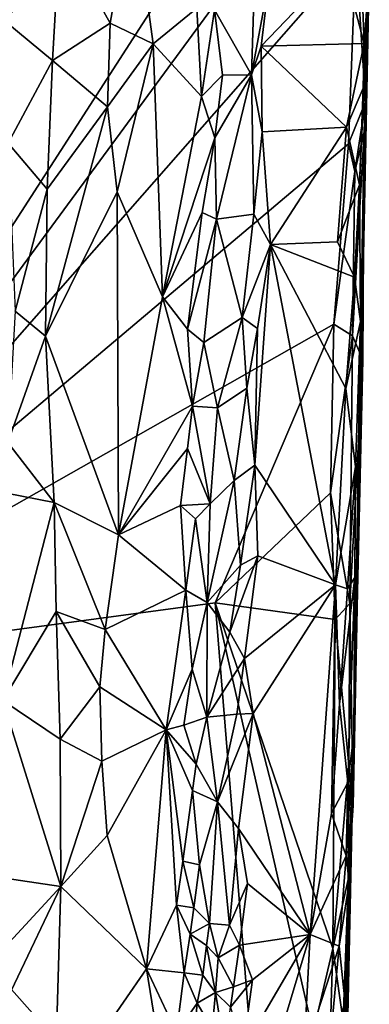
# Model space of a CAD drawing. Units: metres. Extents: x 29 to 30.2, y -12.5 to 12.2.
# Drawn here: x 29.8 to 30, y 2.8 to 3.5 of the extents above; entities that cross this region are included whole.
import ezdxf

# ---------------------------------------------------------------- set-up
doc = ezdxf.new("R2010")
doc.units = ezdxf.units.M

msp = doc.modelspace()

# ---------------------------------------------------------------- linework, layer by layer
at = {"layer": '1'}
for points in [[(29.56649, 3.03283, -1.673), (29.7102, 4.04772, -1.67647), (30.02095, 3.73736, -1.67065)], [(30.02095, 3.73736, -1.67065), (30.01786, 3.64681, -1.67022), (29.56649, 3.03283, -1.673)], [(29.56649, 3.03283, -1.673), (30.01786, 3.64681, -1.67022), (30.02617, 3.55592, -1.6686)], [(29.80987, 3.56978, -1.44373), (29.84674, 3.50385, -1.44828), (29.8633, 3.59768, -1.44917)], [(29.84674, 3.50385, -1.44828), (29.87821, 3.48877, -1.45551), (29.8633, 3.59768, -1.44917)], [(29.8633, 3.59768, -1.44917), (29.87821, 3.48877, -1.45551), (29.90992, 3.51501, -1.46103)], [(30.03307, 3.44658, -1.65873), (30.02617, 3.55592, -1.6686), (30.03593, 3.57288, -1.66251)], [(30.03307, 3.44658, -1.65873), (30.03593, 3.57288, -1.66251), (30.03577, 3.53967, -1.42994)], [(29.73293, 3.54834, -1.43945), (29.77051, 3.50498, -1.43414), (29.80987, 3.56978, -1.44373)], [(29.77051, 3.50498, -1.43414), (29.80468, 3.47681, -1.44046), (29.80987, 3.56978, -1.44373)], [(29.80987, 3.56978, -1.44373), (29.80468, 3.47681, -1.44046), (29.84674, 3.50385, -1.44828)], [(30.01625, 3.54909, -1.4045), (30.03211, 3.48903, -1.41033), (30.02921, 3.56426, -1.40978)], [(30.02921, 3.56426, -1.40978), (30.03211, 3.48903, -1.41033), (30.03577, 3.53967, -1.42994)], [(30.02066, 3.41585, -1.66813), (29.56649, 3.03283, -1.673), (30.02617, 3.55592, -1.6686)], [(29.92277, 3.51358, -1.45706), (29.94986, 3.46634, -1.41104), (29.95263, 3.55192, -1.41155)], [(29.95263, 3.55192, -1.41155), (29.94986, 3.46634, -1.41104), (29.96284, 3.53606, -1.40709)], [(30.02066, 3.41585, -1.66813), (30.02617, 3.55592, -1.6686), (30.03307, 3.44658, -1.65873)], [(29.96284, 3.53606, -1.40709), (29.95693, 3.48712, -1.40551), (30.01625, 3.54909, -1.4045)], [(30.01625, 3.54909, -1.4045), (29.95693, 3.48712, -1.40551), (30.03211, 3.48903, -1.41033)], [(29.94986, 3.46634, -1.41104), (29.95693, 3.48712, -1.40551), (29.96284, 3.53606, -1.40709)], [(30.02955, 3.28618, -1.41699), (30.02472, 2.9847, -1.6018), (30.03577, 3.53967, -1.42994)], [(30.03577, 3.53967, -1.42994), (30.02472, 2.9847, -1.6018), (30.03219, 3.42457, -1.65905)], [(30.02874, 3.38588, -1.40948), (30.02955, 3.28618, -1.41699), (30.03577, 3.53967, -1.42994)], [(30.03146, 3.45658, -1.41391), (30.02874, 3.38588, -1.40948), (30.03577, 3.53967, -1.42994)], [(30.03211, 3.48903, -1.41033), (30.03146, 3.45658, -1.41391), (30.03577, 3.53967, -1.42994)], [(30.03219, 3.42457, -1.65905), (30.03307, 3.44658, -1.65873), (30.03577, 3.53967, -1.42994)], [(29.87821, 3.48877, -1.45551), (29.91347, 3.45045, -1.46075), (29.90992, 3.51501, -1.46103)], [(29.90992, 3.51501, -1.46103), (29.91347, 3.45045, -1.46075), (29.92277, 3.51358, -1.45706)], [(29.92277, 3.51358, -1.45706), (29.91347, 3.45045, -1.46075), (29.92875, 3.4659, -1.45046)], [(29.92277, 3.51358, -1.45706), (29.92875, 3.4659, -1.45046), (29.94986, 3.46634, -1.41104)], [(29.77051, 3.50498, -1.43414), (29.77233, 3.41641, -1.43518), (29.80468, 3.47681, -1.44046)], [(29.84478, 3.44281, -1.45514), (29.84674, 3.50385, -1.44828), (29.80468, 3.47681, -1.44046)], [(29.84674, 3.50385, -1.44828), (29.84478, 3.44281, -1.45514), (29.87821, 3.48877, -1.45551)], [(29.84478, 3.44281, -1.45514), (29.85179, 3.38072, -1.45911), (29.87821, 3.48877, -1.45551)], [(29.85179, 3.38072, -1.45911), (29.88495, 3.3042, -1.45856), (29.87821, 3.48877, -1.45551)], [(29.87821, 3.48877, -1.45551), (29.88495, 3.3042, -1.45856), (29.91347, 3.45045, -1.46075)], [(29.94986, 3.46634, -1.41104), (29.95759, 3.42466, -1.40491), (29.95693, 3.48712, -1.40551)], [(29.95693, 3.48712, -1.40551), (30.01923, 3.42797, -1.4046), (30.03211, 3.48903, -1.41033)], [(29.95693, 3.48712, -1.40551), (29.95759, 3.42466, -1.40491), (30.01923, 3.42797, -1.4046)], [(30.03211, 3.48903, -1.41033), (30.01923, 3.42797, -1.4046), (30.03146, 3.45658, -1.41391)], [(29.80468, 3.47681, -1.44046), (29.77233, 3.41641, -1.43518), (29.80062, 3.38282, -1.43904)], [(29.84478, 3.44281, -1.45514), (29.80468, 3.47681, -1.44046), (29.80062, 3.38282, -1.43904)], [(29.91347, 3.45045, -1.46075), (29.92312, 3.42035, -1.45437), (29.92875, 3.4659, -1.45046)], [(29.92875, 3.4659, -1.45046), (29.92312, 3.42035, -1.45437), (29.94986, 3.46634, -1.41104)], [(29.92312, 3.42035, -1.45437), (29.92423, 3.36096, -1.44746), (29.94986, 3.46634, -1.41104)], [(29.94986, 3.46634, -1.41104), (29.92423, 3.36096, -1.44746), (29.95158, 3.36463, -1.40605)], [(29.94986, 3.46634, -1.41104), (29.95158, 3.36463, -1.40605), (29.95759, 3.42466, -1.40491)], [(29.91347, 3.45045, -1.46075), (29.88495, 3.3042, -1.45856), (29.92312, 3.42035, -1.45437)], [(30.01923, 3.42797, -1.4046), (30.02874, 3.38588, -1.40948), (30.03146, 3.45658, -1.41391)], [(29.79944, 3.27548, -1.4363), (29.85179, 3.38072, -1.45911), (29.84478, 3.44281, -1.45514)], [(29.84478, 3.44281, -1.45514), (29.80062, 3.38282, -1.43904), (29.79944, 3.27548, -1.4363)], [(30.02542, 3.39557, -1.66638), (30.02066, 3.41585, -1.66813), (30.03307, 3.44658, -1.65873)], [(30.03219, 3.42457, -1.65905), (30.02542, 3.39557, -1.66638), (30.03307, 3.44658, -1.65873)], [(29.95759, 3.42466, -1.40491), (29.95158, 3.36463, -1.40605), (29.9637, 3.34243, -1.40315)], [(29.95759, 3.42466, -1.40491), (29.9637, 3.34243, -1.40315), (30.01923, 3.42797, -1.4046)], [(29.9637, 3.34243, -1.40315), (30.01272, 3.34442, -1.40164), (30.01923, 3.42797, -1.4046)], [(30.01923, 3.42797, -1.4046), (30.01272, 3.34442, -1.40164), (30.02874, 3.38588, -1.40948)], [(30.03115, 3.25813, -1.65294), (30.02363, 3.27574, -1.6633), (30.03219, 3.42457, -1.65905)], [(30.03219, 3.42457, -1.65905), (30.02363, 3.27574, -1.6633), (30.02542, 3.39557, -1.66638)], [(30.03219, 3.42457, -1.65905), (30.02472, 2.9847, -1.6018), (30.03115, 3.25813, -1.65294)], [(30.01014, 3.28424, -1.66652), (29.56649, 3.03283, -1.673), (30.02066, 3.41585, -1.66813)], [(29.77233, 3.41641, -1.43518), (29.77739, 3.29383, -1.43644), (29.80062, 3.38282, -1.43904)], [(29.88495, 3.3042, -1.45856), (29.91378, 3.36571, -1.45643), (29.92312, 3.42035, -1.45437)], [(29.92312, 3.42035, -1.45437), (29.91378, 3.36571, -1.45643), (29.92423, 3.36096, -1.44746)], [(30.01014, 3.28424, -1.66652), (30.02066, 3.41585, -1.66813), (30.02542, 3.39557, -1.66638)], [(30.02363, 3.27574, -1.6633), (30.01014, 3.28424, -1.66652), (30.02542, 3.39557, -1.66638)], [(30.01272, 3.34442, -1.40164), (30.02517, 3.3186, -1.40592), (30.02874, 3.38588, -1.40948)], [(30.02874, 3.38588, -1.40948), (30.02517, 3.3186, -1.40592), (30.02955, 3.28618, -1.41699)], [(29.77739, 3.29383, -1.43644), (29.79944, 3.27548, -1.4363), (29.80062, 3.38282, -1.43904)], [(29.85287, 3.13036, -1.45431), (29.85179, 3.38072, -1.45911), (29.79944, 3.27548, -1.4363)], [(29.85179, 3.38072, -1.45911), (29.85287, 3.13036, -1.45431), (29.88495, 3.3042, -1.45856)], [(29.90308, 3.28048, -1.45973), (29.91378, 3.36571, -1.45643), (29.88495, 3.3042, -1.45856)], [(29.91378, 3.36571, -1.45643), (29.90308, 3.28048, -1.45973), (29.92423, 3.36096, -1.44746)], [(29.92423, 3.36096, -1.44746), (29.94305, 3.28908, -1.40893), (29.95158, 3.36463, -1.40605)], [(29.95158, 3.36463, -1.40605), (29.94305, 3.28908, -1.40893), (29.9637, 3.34243, -1.40315)], [(29.90308, 3.28048, -1.45973), (29.91515, 3.27081, -1.45662), (29.92423, 3.36096, -1.44746)], [(29.92423, 3.36096, -1.44746), (29.91515, 3.27081, -1.45662), (29.94305, 3.28908, -1.40893)], [(29.94305, 3.28908, -1.40893), (29.95421, 3.2812, -1.40202), (29.9637, 3.34243, -1.40315)], [(29.95421, 3.2812, -1.40202), (29.95243, 3.18128, -1.40363), (29.9637, 3.34243, -1.40315)], [(29.9637, 3.34243, -1.40315), (29.95243, 3.18128, -1.40363), (30.01119, 3.09399, -1.40167)], [(30.01272, 3.34442, -1.40164), (29.9637, 3.34243, -1.40315), (30.02517, 3.3186, -1.40592)], [(29.9637, 3.34243, -1.40315), (30.01119, 3.09399, -1.40167), (30.01883, 3.23719, -1.40349)], [(29.9637, 3.34243, -1.40315), (30.01883, 3.23719, -1.40349), (30.02517, 3.3186, -1.40592)], [(30.02517, 3.3186, -1.40592), (30.01883, 3.23719, -1.40349), (30.02955, 3.28618, -1.41699)], [(29.88495, 3.3042, -1.45856), (29.85287, 3.13036, -1.45431), (29.90691, 3.22445, -1.46016)], [(29.88495, 3.3042, -1.45856), (29.90691, 3.22445, -1.46016), (29.90308, 3.28048, -1.45973)], [(29.77739, 3.29383, -1.43644), (29.77195, 3.19791, -1.43705), (29.79944, 3.27548, -1.4363)], [(29.91515, 3.27081, -1.45662), (29.925, 3.22322, -1.44467), (29.94305, 3.28908, -1.40893)], [(29.94305, 3.28908, -1.40893), (29.925, 3.22322, -1.44467), (29.94644, 3.2376, -1.40751)], [(29.94305, 3.28908, -1.40893), (29.94644, 3.2376, -1.40751), (29.95421, 3.2812, -1.40202)], [(30.01883, 3.23719, -1.40349), (30.02577, 3.18002, -1.41063), (30.02955, 3.28618, -1.41699)], [(30.02955, 3.28618, -1.41699), (30.02577, 3.18002, -1.41063), (30.02472, 2.9847, -1.6018)], [(30.01014, 3.28424, -1.66652), (29.92333, 3.08078, -1.66681), (29.56649, 3.03283, -1.673)], [(29.90308, 3.28048, -1.45973), (29.90691, 3.22445, -1.46016), (29.91515, 3.27081, -1.45662)], [(29.92333, 3.08078, -1.66681), (30.01014, 3.28424, -1.66652), (30.00747, 3.16107, -1.66715)], [(29.94644, 3.2376, -1.40751), (29.95243, 3.18128, -1.40363), (29.95421, 3.2812, -1.40202)], [(30.00747, 3.16107, -1.66715), (30.01014, 3.28424, -1.66652), (30.02363, 3.27574, -1.6633)], [(29.77195, 3.19791, -1.43705), (29.8057, 3.15401, -1.43868), (29.79944, 3.27548, -1.4363)], [(29.8057, 3.15401, -1.43868), (29.85287, 3.13036, -1.45431), (29.79944, 3.27548, -1.4363)], [(29.91515, 3.27081, -1.45662), (29.90691, 3.22445, -1.46016), (29.925, 3.22322, -1.44467)], [(30.00747, 3.16107, -1.66715), (30.02363, 3.27574, -1.6633), (30.02167, 3.08044, -1.66105)], [(30.02167, 3.08044, -1.66105), (30.02363, 3.27574, -1.6633), (30.03115, 3.25813, -1.65294)], [(30.02738, 3.08913, -1.65), (30.02167, 3.08044, -1.66105), (30.03115, 3.25813, -1.65294)], [(30.02472, 2.9847, -1.6018), (30.02738, 3.08913, -1.65), (30.03115, 3.25813, -1.65294)], [(29.925, 3.22322, -1.44467), (29.9372, 3.17007, -1.41712), (29.94644, 3.2376, -1.40751)], [(29.94644, 3.2376, -1.40751), (29.9372, 3.17007, -1.41712), (29.95243, 3.18128, -1.40363)], [(30.01883, 3.23719, -1.40349), (30.01119, 3.09399, -1.40167), (30.02577, 3.18002, -1.41063)], [(29.90691, 3.22445, -1.46016), (29.85287, 3.13036, -1.45431), (29.90318, 3.19353, -1.45988)], [(29.90691, 3.22445, -1.46016), (29.90318, 3.19353, -1.45988), (29.91967, 3.15315, -1.45469)], [(29.90691, 3.22445, -1.46016), (29.91967, 3.15315, -1.45469), (29.925, 3.22322, -1.44467)], [(29.925, 3.22322, -1.44467), (29.91967, 3.15315, -1.45469), (29.9372, 3.17007, -1.41712)], [(29.77195, 3.19791, -1.43705), (29.77092, 3.16092, -1.43802), (29.8057, 3.15401, -1.43868)], [(29.85287, 3.13036, -1.45431), (29.89794, 3.15196, -1.46114), (29.90318, 3.19353, -1.45988)], [(29.90318, 3.19353, -1.45988), (29.89794, 3.15196, -1.46114), (29.91967, 3.15315, -1.45469)], [(29.9372, 3.17007, -1.41712), (29.94175, 3.10825, -1.40834), (29.95243, 3.18128, -1.40363)], [(29.95243, 3.18128, -1.40363), (29.94175, 3.10825, -1.40834), (29.95454, 3.11508, -1.40079)], [(29.95454, 3.11508, -1.40079), (30.01119, 3.09399, -1.40167), (29.95243, 3.18128, -1.40363)], [(30.01119, 3.09399, -1.40167), (30.01989, 3.09109, -1.40539), (30.02577, 3.18002, -1.41063)], [(30.02577, 3.18002, -1.41063), (30.01989, 3.09109, -1.40539), (30.02524, 3.09935, -1.41743)], [(30.02524, 3.09935, -1.41743), (30.02472, 2.9847, -1.6018), (30.02577, 3.18002, -1.41063)], [(29.91967, 3.15315, -1.45469), (29.9176, 3.08107, -1.4535), (29.9372, 3.17007, -1.41712)], [(29.9372, 3.17007, -1.41712), (29.9176, 3.08107, -1.4535), (29.94175, 3.10825, -1.40834)], [(29.77092, 3.16092, -1.43802), (29.76833, 3.00968, -1.43466), (29.8057, 3.15401, -1.43868)], [(29.92333, 3.08078, -1.66681), (30.00747, 3.16107, -1.66715), (30.01089, 3.06871, -1.66595)], [(30.02167, 3.08044, -1.66105), (30.01089, 3.06871, -1.66595), (30.00747, 3.16107, -1.66715)], [(29.8057, 3.15401, -1.43868), (29.76833, 3.00968, -1.43466), (29.80724, 3.07442, -1.43991)], [(29.84311, 3.06131, -1.45541), (29.85287, 3.13036, -1.45431), (29.8057, 3.15401, -1.43868)], [(29.80724, 3.07442, -1.43991), (29.84311, 3.06131, -1.45541), (29.8057, 3.15401, -1.43868)], [(29.85287, 3.13036, -1.45431), (29.90189, 3.09007, -1.46111), (29.89794, 3.15196, -1.46114)], [(29.9089, 3.14223, -1.4632), (29.91967, 3.15315, -1.45469), (29.89794, 3.15196, -1.46114)], [(29.89794, 3.15196, -1.46114), (29.90189, 3.09007, -1.46111), (29.9089, 3.14223, -1.4632)], [(29.9089, 3.14223, -1.4632), (29.9176, 3.08107, -1.4535), (29.91967, 3.15315, -1.45469)], [(29.9089, 3.14223, -1.4632), (29.90189, 3.09007, -1.46111), (29.9176, 3.08107, -1.4535)], [(29.85287, 3.13036, -1.45431), (29.84311, 3.06131, -1.45541), (29.90189, 3.09007, -1.46111)], [(29.93415, 3.05944, -1.4159), (29.94479, 3.04012, -1.40377), (29.95454, 3.11508, -1.40079)], [(29.94175, 3.10825, -1.40834), (29.93415, 3.05944, -1.4159), (29.95454, 3.11508, -1.40079)], [(29.95454, 3.11508, -1.40079), (29.94479, 3.04012, -1.40377), (30.01119, 3.09399, -1.40167)], [(29.9176, 3.08107, -1.4535), (29.93415, 3.05944, -1.4159), (29.94175, 3.10825, -1.40834)], [(30.01989, 3.09109, -1.40539), (30.01421, 3.00695, -1.40213), (30.02524, 3.09935, -1.41743)], [(30.01421, 3.00695, -1.40213), (30.02017, 2.94961, -1.40833), (30.02524, 3.09935, -1.41743)], [(30.02524, 3.09935, -1.41743), (30.02017, 2.94961, -1.40833), (30.02472, 2.9847, -1.6018)], [(29.95119, 3.00017, -1.40055), (30.01119, 3.09399, -1.40167), (29.94479, 3.04012, -1.40377)], [(29.95119, 3.00017, -1.40055), (29.99269, 2.83882, -1.39797), (30.01119, 3.09399, -1.40167)], [(30.01119, 3.09399, -1.40167), (29.99269, 2.83882, -1.39797), (30.0082, 2.9272, -1.39927)], [(30.01119, 3.09399, -1.40167), (30.0082, 2.9272, -1.39927), (30.01421, 3.00695, -1.40213)], [(30.01119, 3.09399, -1.40167), (30.01421, 3.00695, -1.40213), (30.01989, 3.09109, -1.40539)], [(29.84311, 3.06131, -1.45541), (29.88762, 2.98805, -1.4577), (29.90189, 3.09007, -1.46111)], [(29.88762, 2.98805, -1.4577), (29.90652, 3.03244, -1.46074), (29.90189, 3.09007, -1.46111)], [(29.90652, 3.03244, -1.46074), (29.9176, 3.08107, -1.4535), (29.90189, 3.09007, -1.46111)], [(30.02414, 2.93289, -1.64542), (30.02167, 3.08044, -1.66105), (30.02738, 3.08913, -1.65)], [(30.02414, 2.93289, -1.64542), (30.02738, 3.08913, -1.65), (30.02472, 2.9847, -1.6018)], [(29.96361, 2.58561, -1.6644), (29.56649, 3.03283, -1.673), (29.92333, 3.08078, -1.66681)], [(29.90652, 3.03244, -1.46074), (29.91717, 2.99735, -1.44968), (29.9176, 3.08107, -1.4535)], [(29.9176, 3.08107, -1.4535), (29.91717, 2.99735, -1.44968), (29.93415, 3.05944, -1.4159)], [(29.96361, 2.58561, -1.6644), (29.92333, 3.08078, -1.66681), (29.99493, 2.76716, -1.66439)], [(29.99493, 2.76716, -1.66439), (29.92333, 3.08078, -1.66681), (30.0094, 2.8286, -1.66145)], [(30.0094, 2.8286, -1.66145), (29.92333, 3.08078, -1.66681), (30.01089, 3.06871, -1.66595)], [(30.02089, 2.96235, -1.65755), (30.01089, 3.06871, -1.66595), (30.02167, 3.08044, -1.66105)], [(30.02089, 2.96235, -1.65755), (30.02167, 3.08044, -1.66105), (30.02414, 2.93289, -1.64542)], [(29.80724, 3.07442, -1.43991), (29.76833, 3.00968, -1.43466), (29.81015, 2.98123, -1.44239)], [(29.81015, 2.98123, -1.44239), (29.83913, 3.01963, -1.45484), (29.80724, 3.07442, -1.43991)], [(29.83913, 3.01963, -1.45484), (29.84311, 3.06131, -1.45541), (29.80724, 3.07442, -1.43991)], [(30.0094, 2.8286, -1.66145), (30.01089, 3.06871, -1.66595), (30.02089, 2.96235, -1.65755)], [(29.84311, 3.06131, -1.45541), (29.83913, 3.01963, -1.45484), (29.88762, 2.98805, -1.4577)], [(29.93415, 3.05944, -1.4159), (29.91717, 2.99735, -1.44968), (29.94479, 3.04012, -1.40377)], [(29.91717, 2.99735, -1.44968), (29.93925, 2.99964, -1.40831), (29.94479, 3.04012, -1.40377)], [(29.94479, 3.04012, -1.40377), (29.93925, 2.99964, -1.40831), (29.95119, 3.00017, -1.40055)], [(29.47873, 1.99756, -1.66639), (29.56649, 3.03283, -1.673), (29.96361, 2.58561, -1.6644)], [(29.88762, 2.98805, -1.4577), (29.90052, 2.99161, -1.46004), (29.90652, 3.03244, -1.46074)], [(29.90652, 3.03244, -1.46074), (29.90052, 2.99161, -1.46004), (29.91717, 2.99735, -1.44968)], [(29.83913, 3.01963, -1.45484), (29.81015, 2.98123, -1.44239), (29.84056, 2.96529, -1.45309)], [(29.83913, 3.01963, -1.45484), (29.84056, 2.96529, -1.45309), (29.88762, 2.98805, -1.4577)], [(29.76833, 3.00968, -1.43466), (29.76302, 2.88091, -1.43585), (29.81056, 2.87386, -1.43995)], [(29.76833, 3.00968, -1.43466), (29.81056, 2.87386, -1.43995), (29.81015, 2.98123, -1.44239)], [(30.01421, 3.00695, -1.40213), (30.0082, 2.9272, -1.39927), (30.02017, 2.94961, -1.40833)], [(29.90052, 2.99161, -1.46004), (29.90955, 2.96311, -1.45674), (29.91717, 2.99735, -1.44968)], [(29.90955, 2.96311, -1.45674), (29.92512, 2.93554, -1.42932), (29.91717, 2.99735, -1.44968)], [(29.91717, 2.99735, -1.44968), (29.92512, 2.93554, -1.42932), (29.93925, 2.99964, -1.40831)], [(29.93925, 2.99964, -1.40831), (29.92512, 2.93554, -1.42932), (29.95119, 3.00017, -1.40055)], [(29.92512, 2.93554, -1.42932), (29.9405, 2.91623, -1.404), (29.95119, 3.00017, -1.40055)], [(29.95119, 3.00017, -1.40055), (29.9405, 2.91623, -1.404), (29.99269, 2.83882, -1.39797)], [(29.90052, 2.99161, -1.46004), (29.88762, 2.98805, -1.4577), (29.90955, 2.96311, -1.45674)], [(29.84056, 2.96529, -1.45309), (29.84459, 2.911, -1.45071), (29.88762, 2.98805, -1.4577)], [(29.84459, 2.911, -1.45071), (29.87327, 2.81379, -1.45727), (29.88762, 2.98805, -1.4577)], [(29.87327, 2.81379, -1.45727), (29.89512, 2.86018, -1.46202), (29.88762, 2.98805, -1.4577)], [(29.89512, 2.86018, -1.46202), (29.89967, 2.89234, -1.46055), (29.88762, 2.98805, -1.4577)], [(29.89967, 2.89234, -1.46055), (29.90688, 2.94382, -1.45803), (29.88762, 2.98805, -1.4577)], [(29.90688, 2.94382, -1.45803), (29.90955, 2.96311, -1.45674), (29.88762, 2.98805, -1.4577)], [(30.00614, 2.11813, -1.46637), (30.01729, 2.64901, -1.61297), (30.02472, 2.9847, -1.6018)], [(30.01197, 2.49667, -1.40874), (30.00614, 2.11813, -1.46637), (30.02472, 2.9847, -1.6018)], [(30.01503, 2.62035, -1.41485), (30.01197, 2.49667, -1.40874), (30.02472, 2.9847, -1.6018)], [(30.01503, 2.62035, -1.41485), (30.02472, 2.9847, -1.6018), (30.01415, 2.70502, -1.40686)], [(30.01415, 2.70502, -1.40686), (30.02472, 2.9847, -1.6018), (30.01834, 2.78861, -1.41217)], [(30.01729, 2.64901, -1.61297), (30.0204, 2.879, -1.65608), (30.02472, 2.9847, -1.6018)], [(30.02127, 2.87659, -1.41468), (30.01834, 2.78861, -1.41217), (30.02472, 2.9847, -1.6018)], [(30.02017, 2.94961, -1.40833), (30.01892, 2.89625, -1.40387), (30.02472, 2.9847, -1.6018)], [(30.02472, 2.9847, -1.6018), (30.01892, 2.89625, -1.40387), (30.02127, 2.87659, -1.41468)], [(30.02472, 2.9847, -1.6018), (30.0204, 2.879, -1.65608), (30.02414, 2.93289, -1.64542)], [(29.81056, 2.87386, -1.43995), (29.84056, 2.96529, -1.45309), (29.81015, 2.98123, -1.44239)], [(29.84459, 2.911, -1.45071), (29.84056, 2.96529, -1.45309), (29.81056, 2.87386, -1.43995)], [(29.90955, 2.96311, -1.45674), (29.90688, 2.94382, -1.45803), (29.92512, 2.93554, -1.42932)], [(30.0204, 2.879, -1.65608), (30.0094, 2.8286, -1.66145), (30.02089, 2.96235, -1.65755)], [(30.0204, 2.879, -1.65608), (30.02089, 2.96235, -1.65755), (30.02414, 2.93289, -1.64542)], [(30.0082, 2.9272, -1.39927), (30.01892, 2.89625, -1.40387), (30.02017, 2.94961, -1.40833)], [(29.90688, 2.94382, -1.45803), (29.89967, 2.89234, -1.46055), (29.91184, 2.88973, -1.45225)], [(29.90688, 2.94382, -1.45803), (29.91184, 2.88973, -1.45225), (29.92512, 2.93554, -1.42932)], [(29.91184, 2.88973, -1.45225), (29.91915, 2.8467, -1.44332), (29.92512, 2.93554, -1.42932)], [(29.92512, 2.93554, -1.42932), (29.91915, 2.8467, -1.44332), (29.9339, 2.84562, -1.40944)], [(29.92512, 2.93554, -1.42932), (29.9339, 2.84562, -1.40944), (29.9405, 2.91623, -1.404)], [(30.0082, 2.9272, -1.39927), (29.99269, 2.83882, -1.39797), (30.01892, 2.89625, -1.40387)], [(29.84459, 2.911, -1.45071), (29.81056, 2.87386, -1.43995), (29.87327, 2.81379, -1.45727)], [(29.9405, 2.91623, -1.404), (29.9339, 2.84562, -1.40944), (29.94696, 2.87595, -1.39989)], [(29.9405, 2.91623, -1.404), (29.94696, 2.87595, -1.39989), (29.99269, 2.83882, -1.39797)], [(29.89967, 2.89234, -1.46055), (29.89512, 2.86018, -1.46202), (29.90787, 2.85832, -1.45959)], [(29.89967, 2.89234, -1.46055), (29.90787, 2.85832, -1.45959), (29.91184, 2.88973, -1.45225)], [(29.91184, 2.88973, -1.45225), (29.90787, 2.85832, -1.45959), (29.91915, 2.8467, -1.44332)], [(29.99269, 2.83882, -1.39797), (30.01404, 2.83024, -1.40156), (30.01892, 2.89625, -1.40387)], [(30.01892, 2.89625, -1.40387), (30.01404, 2.83024, -1.40156), (30.02127, 2.87659, -1.41468)], [(29.76302, 2.88091, -1.43585), (29.74998, 2.80838, -1.43189), (29.81056, 2.87386, -1.43995)], [(29.9339, 2.84562, -1.40944), (29.94103, 2.83093, -1.40124), (29.94696, 2.87595, -1.39989)], [(29.94696, 2.87595, -1.39989), (29.94103, 2.83093, -1.40124), (29.99269, 2.83882, -1.39797)], [(30.01743, 2.77206, -1.65269), (30.0094, 2.8286, -1.66145), (30.0204, 2.879, -1.65608)], [(30.01404, 2.83024, -1.40156), (30.01834, 2.78861, -1.41217), (30.02127, 2.87659, -1.41468)], [(30.01743, 2.77206, -1.65269), (30.0204, 2.879, -1.65608), (30.01729, 2.64901, -1.61297)], [(29.74998, 2.80838, -1.43189), (29.74281, 2.73169, -1.43323), (29.81056, 2.87386, -1.43995)], [(29.74281, 2.73169, -1.43323), (29.8061, 2.71643, -1.44787), (29.81056, 2.87386, -1.43995)], [(29.8061, 2.71643, -1.44787), (29.87327, 2.81379, -1.45727), (29.81056, 2.87386, -1.43995)], [(29.90064, 2.81085, -1.46865), (29.89512, 2.86018, -1.46202), (29.87327, 2.81379, -1.45727)], [(29.90787, 2.85832, -1.45959), (29.89512, 2.86018, -1.46202), (29.90523, 2.83911, -1.46472)], [(29.90523, 2.83911, -1.46472), (29.89512, 2.86018, -1.46202), (29.90064, 2.81085, -1.46865)], [(29.90787, 2.85832, -1.45959), (29.90523, 2.83911, -1.46472), (29.91915, 2.8467, -1.44332)], [(29.90523, 2.83911, -1.46472), (29.91711, 2.8307, -1.45694), (29.91915, 2.8467, -1.44332)], [(29.91711, 2.8307, -1.45694), (29.92548, 2.82173, -1.41792), (29.91915, 2.8467, -1.44332)], [(29.91915, 2.8467, -1.44332), (29.92548, 2.82173, -1.41792), (29.9339, 2.84562, -1.40944)], [(29.90523, 2.83911, -1.46472), (29.90064, 2.81085, -1.46865), (29.91448, 2.80914, -1.46627)], [(29.90523, 2.83911, -1.46472), (29.91448, 2.80914, -1.46627), (29.91711, 2.8307, -1.45694)], [(29.9339, 2.84562, -1.40944), (29.92548, 2.82173, -1.41792), (29.94103, 2.83093, -1.40124)], [(29.94103, 2.83093, -1.40124), (29.95063, 2.80556, -1.39835), (29.99269, 2.83882, -1.39797)], [(29.95063, 2.80556, -1.39835), (29.94355, 2.7545, -1.39952), (29.99269, 2.83882, -1.39797)], [(29.94355, 2.7545, -1.39952), (29.94622, 2.68383, -1.39884), (29.99269, 2.83882, -1.39797)], [(29.99269, 2.83882, -1.39797), (29.94622, 2.68383, -1.39884), (29.988, 2.75093, -1.39854)], [(29.99269, 2.83882, -1.39797), (29.988, 2.75093, -1.39854), (30.01404, 2.83024, -1.40156)], [(29.91711, 2.8307, -1.45694), (29.91448, 2.80914, -1.46627), (29.92362, 2.79631, -1.43606)], [(29.91711, 2.8307, -1.45694), (29.92362, 2.79631, -1.43606), (29.92548, 2.82173, -1.41792)], [(29.92548, 2.82173, -1.41792), (29.93678, 2.8006, -1.40626), (29.94103, 2.83093, -1.40124)], [(29.94103, 2.83093, -1.40124), (29.93678, 2.8006, -1.40626), (29.95063, 2.80556, -1.39835)], [(29.988, 2.75093, -1.39854), (30.00757, 2.76222, -1.40056), (30.01404, 2.83024, -1.40156)], [(29.99493, 2.76716, -1.66439), (30.0094, 2.8286, -1.66145), (30.00637, 2.73219, -1.66038)], [(30.00637, 2.73219, -1.66038), (30.0094, 2.8286, -1.66145), (30.01743, 2.77206, -1.65269)], [(30.01404, 2.83024, -1.40156), (30.00757, 2.76222, -1.40056), (30.01834, 2.78861, -1.41217)], [(29.92548, 2.82173, -1.41792), (29.92362, 2.79631, -1.43606), (29.93678, 2.8006, -1.40626)], [(29.87327, 2.81379, -1.45727), (29.8061, 2.71643, -1.44787), (29.88618, 2.73387, -1.46047)], [(29.87327, 2.81379, -1.45727), (29.88618, 2.73387, -1.46047), (29.89511, 2.76706, -1.46651)], [(29.90064, 2.81085, -1.46865), (29.87327, 2.81379, -1.45727), (29.89511, 2.76706, -1.46651)], [(29.90064, 2.81085, -1.46865), (29.89511, 2.76706, -1.46651), (29.91013, 2.78862, -1.4661)], [(29.90064, 2.81085, -1.46865), (29.91013, 2.78862, -1.4661), (29.91448, 2.80914, -1.46627)], [(29.91448, 2.80914, -1.46627), (29.91013, 2.78862, -1.4661), (29.92362, 2.79631, -1.43606)], [(29.93678, 2.8006, -1.40626), (29.93458, 2.78582, -1.40372), (29.95063, 2.80556, -1.39835)], [(29.93458, 2.78582, -1.40372), (29.94355, 2.7545, -1.39952), (29.95063, 2.80556, -1.39835)], [(29.91013, 2.78862, -1.4661), (29.92117, 2.76983, -1.45787), (29.92362, 2.79631, -1.43606)], [(29.92362, 2.79631, -1.43606), (29.92117, 2.76983, -1.45787), (29.93045, 2.75469, -1.40856)], [(29.92362, 2.79631, -1.43606), (29.93458, 2.78582, -1.40372), (29.93678, 2.8006, -1.40626)], [(29.92362, 2.79631, -1.43606), (29.93045, 2.75469, -1.40856), (29.93458, 2.78582, -1.40372)], [(29.89511, 2.76706, -1.46651), (29.90775, 2.76168, -1.4701), (29.91013, 2.78862, -1.4661)], [(29.91013, 2.78862, -1.4661), (29.90775, 2.76168, -1.4701), (29.92117, 2.76983, -1.45787)], [(30.00757, 2.76222, -1.40056), (30.01415, 2.70502, -1.40686), (30.01834, 2.78861, -1.41217)]]:
    msp.add_3dface(points, dxfattribs=at)

doc.saveas('drawing.dxf')
